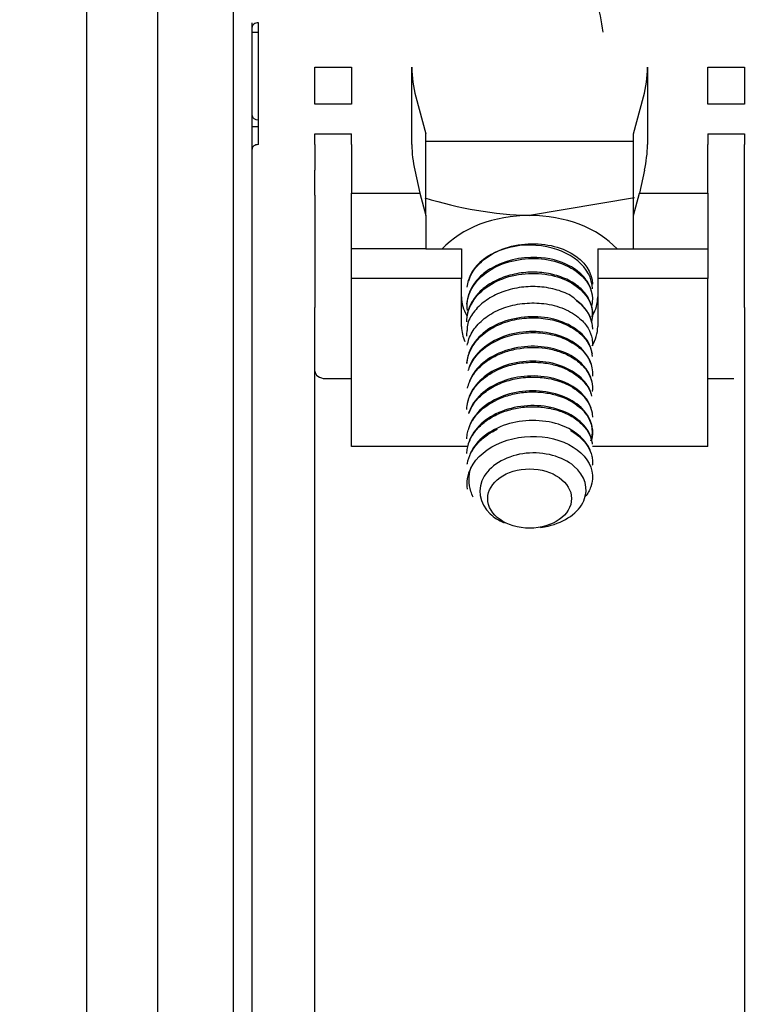
# Model space of a CAD drawing. Units: inches. Extents: x 0 to 17, y 0 to 11.
# Drawn here: x 3 to 3.1, y 8.2 to 8.3 of the extents above; entities that cross this region are included whole.
import ezdxf
from ezdxf import colors
from ezdxf.entities.mleader import LeaderData, LeaderLine
from ezdxf.enums import TextEntityAlignment as Align
from ezdxf.math import Vec2, Vec3

# ---------------------------------------------------------------- set-up
doc = ezdxf.new("R2010")
doc.units = ezdxf.units.IN
doc.header["$MEASUREMENT"] = 0
for name, color, linetype in [('CF09-16727_02_27', 7, 'Continuous'), ('Default', 7, 'Continuous'), ('FR09-16728-20_02', 7, 'Continuous')]:
    doc.layers.add(name, color=color, linetype=linetype)
doc.styles.add('SEACAD_Arial', font='arial.ttf')
doc.dimstyles.new('Outline', dxfattribs={"dimtxt": 0.125, "dimasz": 0.25, "dimexe": 0.0625, "dimexo": 0.0625, "dimgap": 0.03125, "dimtad": 0, "dimtih": 1, "dimtoh": 1, "dimlfac": 16.12903225806452, "dimzin": 4, "dimdsep": 46, "dimtxsty": 'SEACAD_Arial', "dimblk1": '_SE_FILLED', "dimblk2": '_SE_FILLED', "dimsah": 1, "dimcen": 0.0625, "dimadec": 0, "dimazin": 0, "dimtfac": 1, "dimtdec": 1, "dimtofl": 0, "dimtmove": 0, "dimatfit": 3, "dimfxl": 1, "dimtolj": 1, "dimtzin": 4, "dimarcsym": 0})

# ---------------------------------------------------------------- blocks, each defined once
blk = doc.blocks.new('SE1')
at = {"layer": 'CF09-16727_02_27', "color": 7, "linetype": 'Continuous', "lineweight": 30}
for p, q in [((3.028087435976567, 8.284058183124014), (3.028087435976567, 8.284558638466395)), ((3.028087435976567, 8.269872610789358), (3.028087435976567, 8.284058183124014)), ((3.028087435976567, 8.283473082972018), (3.028819719441133, 8.283473082972018)), ((3.028819719441133, 8.270390413392905), (3.028819719441133, 8.28457598572756)), ((3.035410270622236, 8.275082937995881), (3.035410270622236, 8.279397959692096)), ((3.035410270622236, 8.279397959692098), (3.039681924165543, 8.279397959692098)), ((3.039681924165543, 8.279397959692096), (3.039681924165543, 8.275082937995881)), ((3.046686627823697, 8.270390413392905), (3.046686627823697, 8.279397959692101)), ((3.074173283499515, 8.2793979596921), (3.074173283499515, 8.270390413392903)), ((3.081177987157669, 8.279397959692098), (3.085449640700976, 8.279397959692098)), ((3.081177987157669, 8.275082937995881), (3.081177987157669, 8.279397959692096)), ((3.085449640700975, 8.279397959692098), (3.085449640700975, 8.275082937995881)), ((3.047161099444426, 8.275945942335124), (3.048347278496251, 8.271630920638906)), ((3.07251263282696, 8.27163092063891), (3.073698811878784, 8.275945942335124)), ((3.039681924165543, 8.275082937995881), (3.035410270622236, 8.275082937995881)), ((3.085449640700975, 8.275082937995881), (3.081177987157669, 8.275082937995881)), ((3.028087435976567, 8.272493924978152), (3.028819719441133, 8.272493924978152)), ((3.035410270622236, 8.27163092063891), (3.039681924165543, 8.27163092063891)), ((3.035410270622236, 8.270390413392903), (3.035410270622236, 8.271630920638907)), ((3.039681924165543, 8.270390413392905), (3.039681924165543, 8.27163092063891)), ((3.048347278496251, 8.26213787290723), (3.048347278496251, 8.271630920638907)), ((3.07251263282696, 8.262137872907232), (3.072512632826959, 8.271630920638907)), ((3.081177987157669, 8.27163092063891), (3.085449640700976, 8.27163092063891)), ((3.081177987157669, 8.27163092063891), (3.081177987157669, 8.270390413392905)), ((3.085449640700975, 8.27163092063891), (3.085449640700975, 8.270390413392905)), ((3.028087435976567, 8.267784379027365), (3.028087435976567, 8.269872610789356)), ((3.035410270622236, 8.270390413392905), (3.035410270622236, 8.267407225161488)), ((3.039681924165543, 8.270390413392905), (3.039681924165543, 8.267407225161488)), ((3.072512632826959, 8.27076791629968), (3.048347278496252, 8.27076791629968)), ((3.081177987157669, 8.267407225161486), (3.081177987157669, 8.270390413392903)), ((3.085449640700975, 8.267407225161486), (3.085449640700975, 8.270390413392903)), ((3.028087435976567, 8.26488814016033), (3.028087435976567, 8.267784379027367)), ((3.035410270622236, 8.264510986294452), (3.035410270622236, 8.267407225161486)), ((3.039681924165543, 8.267407225161486), (3.039681924165543, 8.26471758193255)), ((3.047046314370531, 8.267407225161486), (3.047638128688658, 8.264717581932548)), ((3.07381359695268, 8.267407225161486), (3.073221782634554, 8.264717581932548)), ((3.081177987157669, 8.264717581932548), (3.081177987157669, 8.267407225161486)), ((3.085449640700975, 8.264510986294452), (3.085449640700975, 8.267407225161486)), ((3.028087435976567, 8.251149905392422), (3.028087435976567, 8.26488814016033)), ((3.035410270622236, 8.264510986294452), (3.035410270622236, 8.25142695318216)), ((3.039681924165543, 8.258254353380625), (3.039681924165543, 8.264717581932548)), ((3.039681924165543, 8.264717581932548), (3.047638128688658, 8.264717581932548)), ((3.047638128688658, 8.264717581932548), (3.048347278496251, 8.26213787290723)), ((3.07263468007108, 8.264201715954643), (3.060429955661603, 8.262137872907218)), ((3.072512632826959, 8.26213787290723), (3.073221782634553, 8.264717581932546)), ((3.073221782634554, 8.264717581932548), (3.081177987157669, 8.264717581932548)), ((3.081177987157669, 8.264717581932548), (3.081177987157669, 8.258254353380625)), ((3.085449640700975, 8.251426953182158), (3.085449640700975, 8.26451098629445)), ((3.048347278496251, 8.26213787290723), (3.048347278496251, 8.258254353380627)), ((3.072512632826959, 8.258254353380625), (3.072512632826959, 8.26213787290723)), ((3.039681924165543, 8.254802336023651), (3.039681924165543, 8.258254353380625)), ((3.048347278496251, 8.258254353380625), (3.039681924165543, 8.258254353380625)), ((3.048347278496251, 8.258254353380625), (3.052496884795499, 8.258254353380625)), ((3.0524968847955, 8.258254353380625), (3.0524968847955, 8.254802336023653)), ((3.068363026527713, 8.258254353380625), (3.068363026527713, 8.254802336023653)), ((3.068363026527713, 8.258254353380625), (3.07251263282696, 8.258254353380625)), ((3.072512632826959, 8.258254353380625), (3.081177987157668, 8.258254353380625)), ((3.081177987157669, 8.258254353380625), (3.081177987157669, 8.254802336023651)), ((3.039681924165543, 8.235246227780234), (3.039681924165543, 8.254802336023651)), ((3.0524968847955, 8.254802336023655), (3.039681924165543, 8.254802336023655)), ((3.0524968847955, 8.249192807818595), (3.0524968847955, 8.254802336023653)), ((3.068363026527713, 8.254802336023655), (3.068363026527713, 8.249192807818597)), ((3.081177987157669, 8.254802336023655), (3.068363026527713, 8.254802336023655)), ((3.081177987157669, 8.235246227780236), (3.081177987157669, 8.254802336023655)), ((3.035410270622236, 8.087821797826225), (3.035410270622236, 8.25142695318216)), ((3.085449640700975, 8.251426953182158), (3.085449640700975, 8.087821797826223)), ((3.028087435976567, 8.078507785532649), (3.028087435976567, 8.251149905392422)), ((3.03663074306318, 8.243155048414458), (3.039681924165543, 8.243155048414458)), ((3.081177987157669, 8.24315504841446), (3.084229168260032, 8.24315504841446)), ((3.053212421379719, 8.235246227780236), (3.039681924165544, 8.235246227780236)), ((3.081177987157669, 8.235246227780236), (3.06773763828453, 8.235246227780236))]:
    blk.add_line(p, q, dxfattribs=at)
for centre, radius, start, end in [((3.062031725040261, 8.279748490829576), 0.01534910032100124, 181.3085914169767, 194.3436722865933), ((3.058828186283045, 8.279748490829567), 0.01534910032090622, 345.6563277133501, 358.6914085830484), ((3.06270802298806, 8.270808853996478), 0.01602685856777329, 181.4960888998448, 192.2539776489513), ((3.058512230841182, 8.270765407072712), 0.01566554150442954, 347.6215813832088, 358.6283520679865), ((3.06180435263597, 8.307384292899426), 0.04526728939474906, 252.5438105284271, 268.2601288747626)]:
    blk.add_arc(centre, radius, start, end, dxfattribs=at)
for centre, major_axis, ratio, start_param, end_param in [((3.028819719441131, 8.284058183124014), (-0.0007322834645652225, -1.625995925828969e-15), 0.7071067811869415, 4.712388980380087, 6.283185307179586), ((3.028819719441133, 8.273784598866841), (-0.0007322834645663066, -1.08399728388598e-15), 0.7071067811872481, 0, 1.57079632679385), ((3.028819719441133, 8.269872610789358), (0.0007322834645663066, 5.419986419429898e-16), 0.7071067811862015, 1.570796326794373, 3.141592653589793), ((3.060429955661606, 8.253507829514836), (0.01220472440951251, -1.08399728388598e-15), 0.7071067811844811, 1.570796326794959, 2.559228415742685), ((3.060429955661605, 8.253507829514836), (0.01220472440951251, -5.203186962652703e-14), 0.7071067811865683, 0.5823642378501859, 1.570796326797911), ((3.060429955661605, 8.253507829514811), (0.007322834645669568, 5.419986419429898e-16), 0.7071067811865446, 0.01934784054665339, 2.743600206138554), ((3.060429955661605, 8.25264482517557), (-0.007933070866105901, -5.419986419429898e-16), 0.7071067811865044, 0, 0.3931395439812694), ((3.060429955661605, 8.25264482517557), (-0.007933070866105901, -5.419986419429898e-16), 0.7071067811865044, 2.749513057345411, 3.141592653589793), ((3.060429955661605, 8.249192807818597), (0.007933070866106985, 1.08399728388598e-15), 0.7071067811865444, 3.141592653589917, 3.458391630254065), ((3.060429955661605, 8.249192807818597), (0.007933070866106985, 1.08399728388598e-15), 0.7071067811865444, 5.874642034965325, 6.283185307179586), ((3.060429955661598, 8.230897115826671), (0.007322834645608865, 3.631390901018031e-14), 0.7071067811862873, 2.78614414841457, 3.260100092161705)]:
    blk.add_ellipse(centre, major_axis=major_axis, ratio=ratio, start_param=start_param, end_param=end_param, dxfattribs=at)
blk.add_ellipse((3.060429955661605, 8.22917110714822), major_axis=(-0.004881889763802838, 5.419986419429898e-16), ratio=0.7071067811865461, dxfattribs=at)
for points, knots in [([(3.068197849734138, 8.287455119021617), (3.068212349850308, 8.287393028290479), (3.068226714203443, 8.287330885980309), (3.068525851115949, 8.286023686545182), (3.068756716061547, 8.284758043417684), (3.068946652724826, 8.283473082972018)], [0.7375114077083671, 0.7375114077083671, 0.7375114077083671, 0.7375114077083671, 0.7499999999999994, 0.7499999999999994, 1, 1, 1, 1]), ([(3.053329705997391, 8.254545115784254), (3.053530851422605, 8.255159340480967), (3.053870728007818, 8.2557481262934), (3.055488873042569, 8.257570192005812), (3.057401134198339, 8.25849849816997), (3.061545626410942, 8.259036769745608), (3.063708093175276, 8.258645647929168), (3.066806162366229, 8.256875354532058), (3.067742291458194, 8.255514287005639), (3.067752702324305, 8.25412442170972)], [0.3061230698009042, 0.3061230698009042, 0.3061230698009042, 0.3061230698009042, 0.3125, 0.3125, 0.328125, 0.328125, 0.34375, 0.34375, 0.3592674192722425, 0.3592674192722425, 0.3592674192722425, 0.3592674192722425]), ([(3.067686834272174, 8.253162629774032), (3.067686643561891, 8.253163573694318), (3.067610050285788, 8.253541834633978), (3.067371023402102, 8.254162280947693), (3.066576943597636, 8.255265059690743), (3.064837130797665, 8.256618941772233), (3.060869497719475, 8.257671567617352), (3.057210298734057, 8.256806045100513), (3.055360459110347, 8.255618592780404), (3.0545762780482, 8.254988207951788), (3.053907590379963, 8.25418705852659), (3.053480127272763, 8.253400821157205), (3.05317743979396, 8.252583110546778), (3.053076330354375, 8.251788429479232), (3.053127283914991, 8.25120891339442), (3.053149742372343, 8.251054530920824)], [0.8165875527412587, 0.8165875527412587, 0.8165875527412587, 0.8165875527412587, 0.8165992402180319, 0.8212713445274922, 0.8244200149280009, 0.8316719565136378, 0.8429543986281687, 0.8581413825581999, 0.8595794830575411, 0.8628279982192383, 0.867492575962696, 0.8698369327832027, 0.8721677231364019, 0.8768477363973775, 0.8785587104233137, 0.8785587104233137, 0.8785587104233137, 0.8785587104233137]), ([(3.05311665964115, 8.251789885167339), (3.053117824715768, 8.251807064004263), (3.053119105860893, 8.251824238575539), (3.053245974081221, 8.253382825356988), (3.054302028076548, 8.254875144325498), (3.057584188894464, 8.256833296160007), (3.059795578597623, 8.257280239933547), (3.063866523418909, 8.256878908282607), (3.065711067575111, 8.256030299914835), (3.067584441079329, 8.253895550067758), (3.06789977450179, 8.252750147088623), (3.067669939855072, 8.25166317537123)], [0.1873259556784816, 0.1873259556784816, 0.1873259556784816, 0.1873259556784816, 0.1875, 0.1875, 0.203125, 0.203125, 0.21875, 0.21875, 0.234375, 0.234375, 0.2467185650505091, 0.2467185650505091, 0.2467185650505091, 0.2467185650505091]), ([(3.053116331992259, 8.249766283353136), (3.053111750392018, 8.250470213179968), (3.053285366318107, 8.25117334545113), (3.054411358617139, 8.253264043337985), (3.056047440665011, 8.254452150693867), (3.059985319183538, 8.255578168470995), (3.0622351619777, 8.255511317698772), (3.065839714654711, 8.254219280486376), (3.067180164397861, 8.253003165997402), (3.06779215549648, 8.251022741863066), (3.067793702429431, 8.25038070587379), (3.067622168845809, 8.249761831860166)], [0.07100539119145427, 0.07100539119145427, 0.07100539119145427, 0.07100539119145427, 0.078125, 0.078125, 0.09375, 0.09375, 0.109375, 0.109375, 0.125, 0.125, 0.1320779463823444, 0.1320779463823444, 0.1320779463823444, 0.1320779463823444]), ([(3.053935324453624, 8.255891545526415), (3.053903090590149, 8.25584524037296), (3.053616085842869, 8.25541835385831), (3.053287831608625, 8.25471557032894), (3.053153215880462, 8.2540339878277), (3.053127096437112, 8.253771521968188)], [0.7413055112840359, 0.7413055112840359, 0.7413055112840359, 0.7413055112840359, 0.7418781042853616, 0.7465479028104655, 0.7494508975727152, 0.7494508975727152, 0.7494508975727152, 0.7494508975727152]), ([(3.067722474214329, 8.250332941144158), (3.067724313353843, 8.250346382995954), (3.067757076577032, 8.250597318825587), (3.067764211554139, 8.251090601015422), (3.067618834454887, 8.251802061867119), (3.067319660373954, 8.252489324646536), (3.066727114856606, 8.25335237458287), (3.065639247030902, 8.254307005357434), (3.06389415692673, 8.255126122235362), (3.061854781611597, 8.255554615003176), (3.059694287746228, 8.25554873611465), (3.057943405349639, 8.255167884579805), (3.056666775364992, 8.254663121946612), (3.055788235185998, 8.254189903442715), (3.055008261694323, 8.253628061949614), (3.054123677174672, 8.252781384597027), (3.053556555547325, 8.251895149368249), (3.053254277378413, 8.25105482805343), (3.053188981583538, 8.250718693178413), (3.053156200119041, 8.250548771813703)], [0.93753131966516, 0.93753131966516, 0.93753131966516, 0.93753131966516, 0.9376968464970946, 0.9406202206344907, 0.9435638915935706, 0.9464859553645874, 0.949423498758364, 0.9552727578173384, 0.9611157031794832, 0.9669696447226571, 0.9728196118044237, 0.9786718244298898, 0.9816019624839705, 0.9845412862820109, 0.9874625825105832, 0.9904014719274923, 0.9962515657386789, 0.9981045235115367, 1, 1, 1, 1]), ([(3.065871674553253, 8.252252050075787), (3.065508291129524, 8.252679625312132), (3.064963452841387, 8.252976202943092), (3.06404818877408, 8.25333327464044), (3.063726503806608, 8.253437430381672), (3.063071530967718, 8.25361030835905), (3.062735765018124, 8.253680097137238), (3.062047852887332, 8.253786355140813), (3.061692805064258, 8.253822887155751), (3.060982751586689, 8.253859319852852), (3.060627709006788, 8.253859598053955), (3.059562567658022, 8.253805723390776), (3.058843250119144, 8.25369284332822), (3.057826743369255, 8.253423750162938), (3.057496212684734, 8.253317508736416), (3.056851933543766, 8.253071314566304), (3.056537697953948, 8.252930721417172), (3.055945989173948, 8.252623482867358), (3.055665899594752, 8.252455972304288), (3.055138120092604, 8.252092119648548), (3.054888921300104, 8.251894001386153), (3.054205332243645, 8.251266391910091), (3.053836838193771, 8.250810474112281), (3.053270105604605, 8.249822981144359), (3.053081952156857, 8.249307384236385), (3.053156880433483, 8.248760853353215)], [0, 0, 0, 0, 0.1250000000000011, 0.1250000000000011, 0.1875000000000011, 0.1875000000000011, 0.2500000000000011, 0.2500000000000011, 0.3125000000000012, 0.3125000000000012, 0.3750000000000012, 0.3750000000000012, 0.5000000000000004, 0.5000000000000004, 0.5625000000000003, 0.5625000000000003, 0.6250000000000002, 0.6250000000000002, 0.6875000000000001, 0.6875000000000001, 0.7499999999999999, 0.7499999999999999, 0.875, 0.875, 1, 1, 1, 1]), ([(3.053160169950797, 8.24704593845623), (3.05321721601335, 8.247248730182891), (3.053397097199765, 8.248055274332582), (3.054175357357551, 8.24933240335513), (3.055675827471386, 8.250621802433958), (3.057629392887431, 8.251534080632299), (3.059842092612187, 8.25198616045791), (3.061789176112069, 8.251958813327139), (3.063318328626738, 8.251663353772438), (3.064455172519883, 8.251281068444351), (3.065468448555587, 8.250767513795024), (3.066255617082647, 8.250189533538553), (3.066839848151837, 8.249591857011868), (3.067392292675553, 8.248817775067641), (3.067728140806123, 8.247929597587465), (3.067763026498741, 8.247232522286023), (3.067744336574766, 8.246967287469605)], [0.0005498985281322664, 0.0005498985281322664, 0.0005498985281322664, 0.0005498985281322664, 0.02332623722112111, 0.07218602494144363, 0.1210046872713584, 0.1698585973209277, 0.2187077191576012, 0.2675314915691794, 0.2954887405666804, 0.3234992160442446, 0.3514036195610769, 0.3794256338650815, 0.4003851513367674, 0.4214525136301122, 0.4632855877500486, 0.4891260726622136, 0.4891260726622136, 0.4891260726622136, 0.4891260726622136]), ([(3.067741223686978, 8.245710159529429), (3.067715979340162, 8.246452461419146), (3.067446189598976, 8.247192492941322), (3.065967527378913, 8.249088246546226), (3.064176681736133, 8.249998288700002), (3.060134343392253, 8.250534277296126), (3.057893276324131, 8.250154292131837), (3.054478773514287, 8.248283902236318), (3.053344531590497, 8.246811008739487), (3.053125782720021, 8.245147042757933), (3.053115623046256, 8.245024091970675), (3.053111290231963, 8.244900984977448)], [0.02295147567660811, 0.02295147567660811, 0.02295147567660811, 0.02295147567660811, 0.03125000000000001, 0.03125000000000001, 0.04687500000000001, 0.04687500000000001, 0.06250000000000001, 0.06250000000000001, 0.07812500000000001, 0.07812500000000001, 0.07936707383990292, 0.07936707383990292, 0.07936707383990292, 0.07936707383990292]), ([(3.053117814610323, 8.244901400822203), (3.053124020851741, 8.244987737765669), (3.053190828936261, 8.245630453445283), (3.053602104195102, 8.24681081903909), (3.054614895696658, 8.248013873394264), (3.055683232391024, 8.248816851329275), (3.056596449372796, 8.249326385018229), (3.057600764750094, 8.24972982014579), (3.059025503248817, 8.250115910895808), (3.060917391048287, 8.250308705980771), (3.063136850989409, 8.250040735690849), (3.065103114528175, 8.249318373247048), (3.06663288257083, 8.248216006587828), (3.067346712389349, 8.247177647455114), (3.067612320846311, 8.246450313929586), (3.067673512804677, 8.246201889821378), (3.067696863256286, 8.246076734607797), (3.067697014940784, 8.246075919911851)], [0.9103948396206902, 0.9103948396206902, 0.9103948396206902, 0.9103948396206902, 0.9113799434591114, 0.9177362680241513, 0.9240972534950709, 0.9272877534591362, 0.9304757603105488, 0.9336560838688214, 0.9368519574955908, 0.9432133779583806, 0.9495649840739084, 0.955926181972064, 0.9622777932318252, 0.9686335193955887, 0.9702355683538325, 0.9718320609839018, 0.9718425210092893, 0.9718425210092893, 0.9718425210092893, 0.9718425210092893]), ([(3.053106341863601, 8.24809269778579), (3.053106789539911, 8.248112422527127), (3.053112828339033, 8.248307850130525), (3.053134823890835, 8.248502598906455), (3.053154497086768, 8.248732689639878)], [0.9822129210152429, 0.9822129210152429, 0.9822129210152429, 0.9822129210152429, 0.9839447640623096, 0.9993764758804856, 0.9993764758804856, 0.9993764758804856, 0.9993764758804856]), ([(3.053284743698563, 8.244077332577206), (3.053298232143074, 8.244122212489087), (3.053485364270776, 8.244709751551802), (3.054099742196243, 8.245795852606323), (3.055576608638898, 8.247105799147086), (3.057506729328727, 8.248039789274586), (3.05970959672231, 8.248521815840368), (3.061604280082129, 8.248517919126698), (3.063042677975299, 8.248272285822026), (3.064062124569908, 8.247974231107944), (3.064996331296721, 8.247572632447241), (3.065823540033593, 8.247073297947166), (3.066523726460964, 8.246490798056676), (3.067081281481725, 8.24583782260319), (3.06748149259545, 8.245136342972037), (3.06773938759301, 8.24432926582997), (3.067768349952535, 8.243749663365723), (3.067736640492713, 8.243424327082439)], [0.7835953919386683, 0.7835953919386683, 0.7835953919386683, 0.7835953919386683, 0.7841198253874495, 0.7904793162116436, 0.7968375450438183, 0.8031985916584762, 0.8095502286023362, 0.815912123712631, 0.819094390012388, 0.82228225183461, 0.8254721624569996, 0.8286573387499135, 0.8318524632898991, 0.8350307610479549, 0.8382304116517479, 0.8414065979511324, 0.8455314125902978, 0.8455314125902978, 0.8455314125902978, 0.8455314125902978]), ([(3.067644848119061, 8.244713446835805), (3.067640079767218, 8.244731920262643), (3.067635144616926, 8.244750376409753), (3.067249154317799, 8.246145163691871), (3.065935039373342, 8.247386504071818), (3.062344600741036, 8.248723182750918), (3.060084726814558, 8.248815788328596), (3.056114869346021, 8.247711769086852), (3.054452037099161, 8.246530528099456), (3.05354182249837, 8.244877950900987), (3.053443251151206, 8.244658862714394), (3.053363809402813, 8.244436102739222)], [0.1404156866873558, 0.1404156866873558, 0.1404156866873558, 0.1404156866873558, 0.140625, 0.140625, 0.15625, 0.15625, 0.1718749999999999, 0.1718749999999999, 0.1874999999999999, 0.1874999999999999, 0.1898206959556684, 0.1898206959556684, 0.1898206959556684, 0.1898206959556684]), ([(3.05320306630265, 8.242022589758998), (3.053308090084251, 8.242506651633907), (3.053665351626337, 8.243396161553068), (3.05445365577198, 8.244365212537781), (3.055204196652928, 8.245014822874426), (3.05604887470396, 8.24559732023335), (3.057265902178039, 8.246187952732452), (3.059424915714957, 8.246789856714457), (3.061785894473415, 8.246839803134929), (3.063509183190809, 8.246425667970009), (3.064249451246358, 8.24615962331029), (3.06472589471643, 8.245962217514462), (3.065509562850026, 8.245566056374887), (3.066467962856035, 8.244862345800955), (3.067548695171267, 8.243543657731728), (3.067813786794716, 8.242390658460987), (3.067731622726808, 8.241648026204418)], [0.6521317917644848, 0.6521317917644848, 0.6521317917644848, 0.6521317917644848, 0.6576762784929854, 0.6625192203472671, 0.6649354340569787, 0.6673529519484436, 0.6721946163965272, 0.6770399971555423, 0.686639676594181, 0.691486270254513, 0.6926933865703719, 0.6939000646127789, 0.6963275964238214, 0.701159690032565, 0.7060062780293224, 0.7154216990457116, 0.7154216990457116, 0.7154216990457116, 0.7154216990457116]), ([(3.067651584746746, 8.24292998404226), (3.067418842905838, 8.243868403273408), (3.066783261630963, 8.244764724114352), (3.064383606470928, 8.24646944725101), (3.062287805997944, 8.247004936618216), (3.058130275551931, 8.246764448103614), (3.056082411285363, 8.245974672015263), (3.054146540521423, 8.244184833534248), (3.053695922707667, 8.243533884651645), (3.053422009484184, 8.242846298066626)], [0.254960066256791, 0.254960066256791, 0.254960066256791, 0.254960066256791, 0.2656249999999998, 0.2656249999999998, 0.2812499999999998, 0.2812499999999998, 0.2968749999999998, 0.2968749999999998, 0.3040735079436286, 0.3040735079436286, 0.3040735079436286, 0.3040735079436286]), ([(3.053109355908189, 8.239558555075401), (3.053118601707055, 8.239849916495958), (3.053217467713279, 8.240563632759901), (3.053672793402692, 8.241658266725375), (3.054716430636545, 8.242987756967905), (3.056355468086972, 8.244119652165777), (3.058148617185749, 8.244735781545208), (3.059490106925139, 8.244978861393774), (3.060741641749221, 8.245079330563412), (3.062220915480294, 8.244997354857968), (3.06435437292317, 8.244515029208761), (3.066206601563847, 8.243477317667692), (3.067282551363035, 8.242141121491223), (3.067576587442562, 8.241408352107442), (3.067655030131312, 8.241091117388317)], [0.5191578469529011, 0.5191578469529011, 0.5191578469529011, 0.5191578469529011, 0.5224805124168812, 0.527305952022734, 0.5321483144481237, 0.5398579424514074, 0.5456612821515505, 0.5485660964825647, 0.5514803209805065, 0.5563111579353944, 0.5611444588990284, 0.5707618742530223, 0.5762773954092459, 0.5803632951061901, 0.5803632951061901, 0.5803632951061901, 0.5803632951061901]), ([(3.067675389706589, 8.241094352479351), (3.067573003451511, 8.241602590575328), (3.067354100440267, 8.242099373560219), (3.066108613077876, 8.243808716401887), (3.064346221559429, 8.244760850374739), (3.060324847498822, 8.245366263755765), (3.058081806810785, 8.245030313082221), (3.054607627190531, 8.243220686907064), (3.053417307253458, 8.241764152710621), (3.053157167529549, 8.240196858779477), (3.053152387219524, 8.240165734044732), (3.053147985758436, 8.240134581735088)], [0.3692589816604695, 0.3692589816604695, 0.3692589816604695, 0.3692589816604695, 0.3749999999999998, 0.3749999999999998, 0.3906249999999999, 0.3906249999999999, 0.4062499999999999, 0.4062499999999999, 0.4218749999999999, 0.4218749999999999, 0.4221912521893685, 0.4221912521893685, 0.4221912521893685, 0.4221912521893685]), ([(3.035410270622236, 8.244025181690459), (3.035410270622235, 8.24379632258421), (3.035541051083396, 8.243572307238317), (3.035990267756607, 8.243250485879253), (3.036307011513524, 8.243155048414458), (3.03663074306318, 8.243155048414458)], [0, 0, 0, 0, 0.5, 0.5, 1, 1, 1, 1]), ([(3.067603265614304, 8.239680469990807), (3.06720361134723, 8.240970807945596), (3.0659945571511, 8.242140463851156), (3.062516946052845, 8.243523333332167), (3.060266140052268, 8.243643399840202), (3.056290880179436, 8.24262481368427), (3.054581836532938, 8.24148078571445), (3.053546637888969, 8.239727780404833), (3.053402467573608, 8.239399487252717), (3.053300672590597, 8.239064803608315)], [0.485188897726145, 0.485188897726145, 0.485188897726145, 0.485188897726145, 0.4999999999999999, 0.4999999999999999, 0.5156249999999999, 0.5156249999999999, 0.5312499999999999, 0.5312499999999999, 0.5346911628562698, 0.5346911628562698, 0.5346911628562698, 0.5346911628562698]), ([(3.053336991745689, 8.239060561300747), (3.053349094579452, 8.239095723509621), (3.053529558603438, 8.239599077529283), (3.053936554370015, 8.240309153788221), (3.054676758494958, 8.241116795418101), (3.055552396863236, 8.241849019653174), (3.056876808447183, 8.242595800074325), (3.058712730736888, 8.24316795479128), (3.060347113602217, 8.243347779087149), (3.06164263689513, 8.243303314239526), (3.062753646604934, 8.243159136125797), (3.063957720802707, 8.24284989716783), (3.065172712957393, 8.242320024774562), (3.06619844563238, 8.241627578579743), (3.067257917562013, 8.240538340964559), (3.067699568226463, 8.239484116218636), (3.067749659834799, 8.238739304162364), (3.067751948625578, 8.238647050373025)], [0.3936931330425731, 0.3936931330425731, 0.3936931330425731, 0.3936931330425731, 0.3941067792760016, 0.39962918378241, 0.4023988528142817, 0.4051703946015567, 0.4107001195866956, 0.4162169161006979, 0.4217377501038275, 0.4245160436002928, 0.4272798770913182, 0.4314349351736563, 0.4355720077984925, 0.4397310458338508, 0.4438764512212425, 0.4521310541810249, 0.4532973821198609, 0.4532973821198609, 0.4532973821198609, 0.4532973821198609]), ([(3.053110648658233, 8.236141309221487), (3.053120014759024, 8.236375988637626), (3.053176331317736, 8.236822611748815), (3.053367406681961, 8.2374659175283), (3.053741121905442, 8.238269167989422), (3.05470990777984, 8.239579137539758), (3.056498149245525, 8.240754136128931), (3.058630209176942, 8.24140972596723), (3.060053800071739, 8.241595634766838), (3.061190210987551, 8.241600692236323), (3.062314731208199, 8.241511316821617), (3.064198054495549, 8.241124614269426), (3.06602455080386, 8.240149367360981), (3.067183259673274, 8.238846843653544), (3.067609189620103, 8.23793257120895), (3.067752501736836, 8.237176007988639), (3.067760482943195, 8.236613409453636), (3.067703698295657, 8.236244646246966), (3.067661281270433, 8.23606682706374)], [0.2589140323482209, 0.2589140323482209, 0.2589140323482209, 0.2589140323482209, 0.2615909551387245, 0.2640200411165642, 0.2664393654987446, 0.2712853212416111, 0.2808845030588251, 0.2857312359706828, 0.2905655165321319, 0.2929907583029151, 0.2954037438250225, 0.3002500406209836, 0.309850345263579, 0.3146949856171088, 0.3195378906784604, 0.3219541471247065, 0.3243715716482542, 0.3266618144310157, 0.3266618144310157, 0.3266618144310157, 0.3266618144310157]), ([(3.067571422059399, 8.235892768233011), (3.067618807808941, 8.23603025144068), (3.067656994175369, 8.236169194239238), (3.067967652231099, 8.237691581979538), (3.06731367268496, 8.239155473274874), (3.06456289738236, 8.241214858732445), (3.062477985968588, 8.24180061858444), (3.058311997233496, 8.241630000997706), (3.056246562066491, 8.240879503871257), (3.054100024125867, 8.238996923514325), (3.053558743309898, 8.238169620433625), (3.053294877255602, 8.23730012578401)], [0.5921685263474272, 0.5921685263474272, 0.5921685263474272, 0.5921685263474272, 0.5937499999999999, 0.5937499999999999, 0.6093749999999999, 0.6093749999999999, 0.6249999999999999, 0.6249999999999999, 0.6406249999999999, 0.6406249999999999, 0.649563668183681, 0.649563668183681, 0.649563668183681, 0.649563668183681]), ([(3.067543821785542, 8.236394397341247), (3.067437564205884, 8.236694529599259), (3.067289080306159, 8.23698736809342), (3.066239920985911, 8.238530338388838), (3.064535230580377, 8.239511714640154), (3.060501134585568, 8.240202272194987), (3.058256121973872, 8.239896959043513), (3.054769930619956, 8.238170317064153), (3.053531074791657, 8.236771985115054), (3.053200470640549, 8.235249160617487)], [0.7152863729365725, 0.7152863729365725, 0.7152863729365725, 0.7152863729365725, 0.7187499999999999, 0.7187499999999999, 0.7343749999999999, 0.7343749999999999, 0.7499999999999999, 0.7499999999999999, 0.7654210114717831, 0.7654210114717831, 0.7654210114717831, 0.7654210114717831]), ([(3.053110623524775, 8.234418852778958), (3.053119302941182, 8.234631195135131), (3.053169726242974, 8.235053898881327), (3.053343657554096, 8.235676195676218), (3.053703428117927, 8.236480596897843), (3.054386225221956, 8.237428394399176), (3.055342538736048, 8.238237675981754), (3.056238427815023, 8.2387771602508), (3.057208670262044, 8.239238505107457), (3.058543394795391, 8.239665715672118), (3.059962679045302, 8.23986257351289), (3.061102176198716, 8.239876897496867), (3.062227336679471, 8.239798089048449), (3.063586435936609, 8.239530143430178), (3.064802364823715, 8.239047731233264), (3.0656496785214, 8.23854931113812), (3.066401645783636, 8.237986487937034), (3.067146809538487, 8.237175760801966), (3.067587569125047, 8.23626851427064), (3.067705191929371, 8.235703432777052), (3.067728123060458, 8.235515710987478)], [0.1286410100823836, 0.1286410100823836, 0.1286410100823836, 0.1286410100823836, 0.1310648026881649, 0.1334783337081937, 0.1359010004664165, 0.1407377297090092, 0.1455844173349406, 0.1479979218638089, 0.150425694370779, 0.1552568524395891, 0.1601033263690363, 0.1625209680326594, 0.1649497807410694, 0.1697767114835057, 0.1746217564392853, 0.1770428792686881, 0.1794721339987666, 0.1842975842648474, 0.1891399820339822, 0.191531542238331, 0.191531542238331, 0.191531542238331, 0.191531542238331]), ([(3.067494463241047, 8.234801026236623), (3.067025345561376, 8.235934099758977), (3.065935199223811, 8.236947573151575), (3.062722303173138, 8.238303363859877), (3.060463669582094, 8.238471909536838), (3.056450421045829, 8.237526211655595), (3.054710235994912, 8.236411759240465), (3.053693410787683, 8.234808054629184), (3.053588652667774, 8.23461314169107), (3.053499527946343, 8.234414517618728)], [0.8305513840796566, 0.8305513840796566, 0.8305513840796566, 0.8305513840796566, 0.84375, 0.84375, 0.859375, 0.859375, 0.875, 0.875, 0.8770985407368731, 0.8770985407368731, 0.8770985407368731, 0.8770985407368731]), ([(3.053156436867758, 8.233158843986613), (3.053161910317807, 8.233192013288534), (3.05323664672688, 8.233645361116565), (3.053535828371174, 8.23450527759229), (3.054334994108877, 8.23564678565613), (3.0551833266274, 8.236382272088669), (3.055831486797813, 8.236804982751062), (3.056215730118378, 8.237028544975612), (3.056500137502308, 8.237172813396672), (3.056669090464374, 8.237251701330045)], [0, 0, 0, 0, 0.0003826048932707544, 0.005229142425431666, 0.01006095702248171, 0.01489326508515609, 0.01610559515100939, 0.01732234707486783, 0.01899896322474435, 0.01899896322474435, 0.01899896322474435, 0.01899896322474435]), ([(3.053564867759686, 8.232699125169848), (3.054212708084363, 8.234003811066367), (3.055530283952243, 8.235096870130231), (3.058832538342146, 8.236394364144223), (3.06080704509842, 8.236573401090556), (3.064318195065852, 8.235959398011357), (3.065869827142859, 8.235152094408226), (3.067698487253497, 8.2330367087024), (3.067983659301611, 8.23172612381304), (3.067410513545344, 8.23013022330455), (3.067196311066176, 8.229753686749888), (3.066918225188865, 8.2294013726535)], [0, 0, 0, 0, 0.125, 0.125, 0.25, 0.25, 0.375, 0.375, 0.5, 0.5, 0.5405644091641916, 0.5405644091641916, 0.5405644091641916, 0.5405644091641916]), ([(3.065201447341566, 8.237080903459713), (3.065221417475589, 8.237069724541277), (3.065349012419758, 8.236997474195363), (3.065680951654637, 8.236795297227657), (3.066349341002224, 8.236307995280052), (3.067108984841236, 8.235504414334237), (3.067567323285521, 8.234597310692383), (3.067737885828556, 8.233842926575113), (3.067761808384105, 8.233377231643852), (3.06774147745591, 8.233103824672838), (3.0677321128581, 8.2330207236141)], [0.04492586189924795, 0.04492586189924795, 0.04492586189924795, 0.04492586189924795, 0.04515016731654885, 0.04636569120491716, 0.0487876468326732, 0.05363206640371629, 0.05845827913185766, 0.06088725694023562, 0.06330590338339662, 0.0643653213822174, 0.0643653213822174, 0.0643653213822174, 0.0643653213822174]), ([(3.061714383255529, 8.225806403223018), (3.062009055615961, 8.225844618595453), (3.062299314399095, 8.225896751796961), (3.064550779270898, 8.226423873478755), (3.066141021789487, 8.22754935289886), (3.067339245091541, 8.230301410833988), (3.066900892954402, 8.23186170102495), (3.064281277342783, 8.234064292717454), (3.062103506304259, 8.234660517544562), (3.057941235388015, 8.234224835840429), (3.055995857369731, 8.23318801434943), (3.054275000270499, 8.23036499362739), (3.054538746129957, 8.2286130611749), (3.056287110788604, 8.226961596474045), (3.056836341665588, 8.226613036481437), (3.057449881324492, 8.226344712636422)], [0.2320085933323322, 0.2320085933323322, 0.2320085933323322, 0.2320085933323322, 0.25, 0.25, 0.375, 0.375, 0.5, 0.5, 0.625, 0.625, 0.75, 0.75, 0.875, 0.875, 0.9170574259888067, 0.9170574259888067, 0.9170574259888067, 0.9170574259888067]), ([(3.053863022148462, 8.229339860747785), (3.053754529153194, 8.229557443243522), (3.053662993057797, 8.229779733323292), (3.053447041771799, 8.23044424962946), (3.053373598724639, 8.230894967213928), (3.053367850047265, 8.231805244620473), (3.05343469913547, 8.232253413011566), (3.053564867759686, 8.232699125169848)], [0.6866110286415726, 0.6866110286415726, 0.6866110286415726, 0.6866110286415726, 0.75, 0.75, 0.875, 0.875, 1, 1, 1, 1])]:
    blk.add_open_spline(points, degree=3, knots=knots, dxfattribs=at)
for points in [[(3.067686872189823, 8.249636331370125), (3.067502783243101, 8.250618666018877), (3.066880111774161, 8.251554866540078), (3.065873913320189, 8.252250503135498)], [(3.065874307858286, 8.252250008755542), (3.067093712487667, 8.251304232325708), (3.067757699663892, 8.250091151739689), (3.06775086078998, 8.248888255683477)], [(3.053147831198308, 8.231470823478936), (3.053093053511159, 8.231077971947501), (3.053095232741902, 8.23068008499627), (3.053158481856833, 8.230284916531476)]]:
    blk.add_open_spline(points, degree=3, dxfattribs=at)
at = {"layer": 'FR09-16728-20_02', "color": 7, "linetype": 'Continuous', "lineweight": 30}
for points, knots in [([(3.00882235969343, 8.10180346558143), (3.008822333372824, 8.10439859069104), (3.008822280731572, 8.109588844700891), (3.008822234608827, 8.117325405436764), (3.008822212586931, 8.125018825916916), (3.008822216779443, 8.13266023447186), (3.008822247470349, 8.14024464273912), (3.008822301410144, 8.14776630648634), (3.008822464588755, 8.161293160190654), (3.008822634633264, 8.180661874084457), (3.00882239617927, 8.21302809862287), (3.008822093394103, 8.250241064904273), (3.008822622712428, 8.280200616441373), (3.00882291706339, 8.30119077276203), (3.008822583214838, 8.319255457276077), (3.008823561466007, 8.332941983675886), (3.008822432621228, 8.340290762739365), (3.008822987790208, 8.342978194848506), (3.008823252119646, 8.344219307627949), (3.008823356548129, 8.344477247201036), (3.008823400740619, 8.344476408328743)], [0, 0, 0, 0, 0.004485228360987779, 0.008970463273416069, 0.01345570244801939, 0.01794094359553035, 0.02242618442667971, 0.02691142265219629, 0.03139665598280725, 0.04684905569653151, 0.06264898147128091, 0.0939245801384224, 0.1252000337347713, 0.1376708941329397, 0.1564370486819218, 0.1877416817063808, 0.2034259831443709, 0.2146938214167786, 0.2220554332987613, 0.2309535726129981, 0.2309535726129981, 0.2309535726129981, 0.2309535726129981]), ([(3.017096542350215, 8.10179723393743), (3.017096981851655, 8.103818134944916), (3.017097967634412, 8.108350928663144), (3.017095846357127, 8.117350820355734), (3.017096922816476, 8.133188270776314), (3.017096234513553, 8.163879860057905), (3.017096416411848, 8.20554700650609), (3.017096798240374, 8.250082000896413), (3.017096200963242, 8.287520647880473), (3.01709550021266, 8.316532093660344), (3.017095243665144, 8.336064850597205), (3.017095202957093, 8.343495366749394), (3.017095230648697, 8.344439733507965), (3.017095241600857, 8.344439922147703)], [0, 0, 0, 0, 0.003494547584656375, 0.007838119374030525, 0.015644108331579, 0.03122890383744795, 0.0625868075303895, 0.09384589798695281, 0.1251049799049636, 0.1563571804826251, 0.187609374327842, 0.2188615623397245, 0.2309730588902852, 0.2309730588902852, 0.2309730588902852, 0.2309730588902852]), ([(3.025923465140091, 8.101790586053607), (3.025923438748127, 8.104384958025252), (3.025923385964143, 8.109573707487584), (3.025923339668974, 8.117308028384), (3.0259233175047, 8.124999226827175), (3.02592332158955, 8.13263843368597), (3.025923352200442, 8.140220661797324), (3.025923406111478, 8.147740168979725), (3.025923569301508, 8.16127385999912), (3.025923740817969, 8.180636617696754), (3.025923507670694, 8.21299232455876), (3.025923213404385, 8.250185408504958), (3.025923754662075, 8.280132080756289), (3.02592406065965, 8.301117144570549), (3.025923739713436, 8.319177725988906), (3.025924733188224, 8.332862510259396), (3.025923619377653, 8.340209502655847), (3.025924183358827, 8.342896187027604), (3.025924454900823, 8.344136729898464), (3.025924563640966, 8.344394495051777), (3.025924610217661, 8.344393647125974)], [0, 0, 0, 0, 0.004484096257642056, 0.008968202054371306, 0.01345231509795805, 0.01793643309616619, 0.02242055375675287, 0.02690467478746919, 0.03138879389605996, 0.04685669420319762, 0.06263329318344664, 0.09390103442846197, 0.1251686809127703, 0.1376257689140638, 0.1563978648978473, 0.1876946568673467, 0.2033749972053632, 0.2146425940511481, 0.2220020375806991, 0.2308962088627371, 0.2308962088627371, 0.2308962088627371, 0.2308962088627371])]:
    blk.add_open_spline(points, degree=3, knots=knots, dxfattribs=at)
blk = doc.blocks.new('DMBLK43')
at = {"layer": 'Default', "linetype": 'Continuous', "lineweight": 15}
for points in [[(1.051197546333464, 9.031450558928817), (1.134530878659698, 9.031450558928817), (1.092864212496581, 9.281450555907519)], [(1.051197546333464, 4.60244451946729), (1.092864212496581, 4.352444522488589), (1.134530878659698, 4.60244451946729)]]:
    blk.add_hatch(color=7, dxfattribs=at).paths.add_polyline_path(points)
at = {"layer": 'Default', "color": 7, "linetype": 'Continuous', "lineweight": 15}
for p, q in [((5.575340475319807, 9.281450555907519), (1.030364213251906, 9.28145055590752)), ((1.092864212496581, 7.035697579037546), (1.092864212496581, 9.281450555907519)), ((1.092864212496581, 4.352444522488589), (1.092864212496581, 6.410697625373107)), ((1.585640475319809, 4.352444522488589), (1.030364213251905, 4.352444522488589))]:
    blk.add_line(p, q, dxfattribs=at)
at = {"layer": 'Default', "color": 7, "linetype": 'Continuous', "lineweight": 15, "style": 'SEACAD_Arial'}
for s, p in [('79.50', (0.823842473366146, 6.973197572339053)), ('[', (0.7124294298878852, 6.785697572339053)), (']', (1.424385951627015, 6.785697572339053)), ('2019,3', (0.823842473366146, 6.785697572339053)), ('APPROX.', (0.7069946472791894, 6.598197572339053))]:
    blk.add_text(s, height=0.125, dxfattribs=at).set_placement(p, align=Align.TOP_LEFT)
blk = doc.blocks.new('_SE_FILLED')
at = {"color": 0}
blk.add_line((0, 0), (-1, 0), dxfattribs=at)
blk.add_solid([(0, 0), (-1, -0.1665), (-1, 0.1665), (0, 0)], dxfattribs=at)
blk = doc.blocks.new('_DOT')
at = {"color": 0, "linetype": 'ByBlock', "lineweight": -2}
blk.add_line((-0.5, 0), (-1, 0), dxfattribs=at)
at = {"color": 0, "linetype": 'ByBlock', "const_width": 0.5}
blk.add_lwpolyline([(-0.25, 0, 1), (0.25, 0, 1)], format="xyb", close=True, dxfattribs=at)

msp = doc.modelspace()

# ---------------------------------------------------------------- block references
at = {"layer": 'Default'}
msp.add_blockref('SE1', (0, 0), dxfattribs=at)

# ---------------------------------------------------------------- dimensions: what is measured, and where the dimension line sits
at = {"layer": 'Default', "color": 7, "linetype": 'Continuous', "lineweight": 15}
dim = msp.add_linear_dim(base=(1.092864212496581, 9.281450555907519), p1=(1.648140474564485, 4.352444522488589), p2=(5.637840474564483, 9.281450555907519), angle=90, text='\\A1;<>\\XAPPROX.', dimstyle='Outline', override={"dimpost": '\\X'}, dxfattribs=at)
dim.commit()
dim.dimension.update_dxf_attribs({"geometry": 'DMBLK43', "text_midpoint": (1.092864212496581, 6.816947572339052), "dimtype": 160})

# ---------------------------------------------------------------- leaders
ml = msp.add_multileader_mtext('Standard', dxfattribs=at)
ml.set_content('{\\pxsm0.9;\\fMicrosoft Sans Serif|b0||i0||c0|p34;\\W1.;19440\\P}', color=256)
ml.set_leader_properties()
ml.set_arrow_properties(name='DOT')
ml.build(insert=Vec2(0, 0))
ml.multileader.update_dxf_attribs({"leader_type": 0, "dogleg_length": 0, "arrow_head_size": 0.188})
ctx = ml.context
ctx.base_point, ctx.char_height, ctx.arrow_head_size, ctx.landing_gap_size = Vec3(10.09605436823083, 10.4425974148767), 0.188, 0.188, 0.09399999999999999
ctx.text_align_type = 1
notes = []
notes.append((ctx, [(0, (0, 0, 0), (0, 0), (1, 0), 1, [])]))
ctx.mtext.insert, ctx.mtext.alignment = Vec3(10.53075236823083, 10.5381954148767), 2
ml = msp.add_multileader_mtext('Standard', dxfattribs=at)
ml.set_content('{\\pxsm0.9;\\fHelvetica-Narrow|b0||i0||c0|p34;\\W1.;1\\P}', color=256)
ml.set_leader_properties()
ml.set_arrow_properties(name='DOT')
ml.build(insert=Vec2(0, 0))
ml.multileader.update_dxf_attribs({"leader_type": 0, "dogleg_length": 0, "arrow_head_size": 0.09})
ctx = ml.context
ctx.base_point, ctx.char_height, ctx.arrow_head_size, ctx.landing_gap_size = Vec3(11.98775529695125, 10.39316555225942), 0.09, 0.09, 0.045
notes.append((ctx, [(0, (0, 0, 0), (0, 0), (1, 0), 1, [])]))
ctx.mtext.insert = Vec3(12.07775529695125, 10.43816555225942)
ml = msp.add_multileader_mtext('Standard', dxfattribs=at)
ml.set_content('{\\pxsm0.9;\\fHelvetica-Narrow|b0||i0||c0|p34;\\W1.;1\\P}', color=256)
ml.set_leader_properties()
ml.set_arrow_properties(name='DOT')
ml.build(insert=Vec2(0, 0))
ml.multileader.update_dxf_attribs({"leader_type": 0, "dogleg_length": 0, "arrow_head_size": 0.09})
ctx = ml.context
ctx.base_point, ctx.char_height, ctx.arrow_head_size, ctx.landing_gap_size = Vec3(11.63151391857093, 10.39031562123238), 0.09, 0.09, 0.045
notes.append((ctx, [(0, (0, 0, 0), (0, 0), (1, 0), 1, [])]))
ctx.mtext.insert = Vec3(11.72151391857093, 10.43531562123238)
for ctx, leaders in notes:
    for number, flags, end, landing, length, lines in leaders:
        leader = LeaderData()
        leader.index, (leader.has_last_leader_line, leader.has_dogleg_vector, leader.attachment_direction) = number, flags
        leader.last_leader_point, leader.dogleg_vector, leader.dogleg_length = Vec3(end), Vec3(landing), length
        for number, points, colour, breaks in lines:
            line = LeaderLine()
            line.index, line.vertices, line.color, line.breaks = number, Vec3.list(points), colors.encode_raw_color(colour), breaks
            leader.lines.append(line)
        ctx.leaders.append(leader)

doc.saveas('drawing.dxf')
